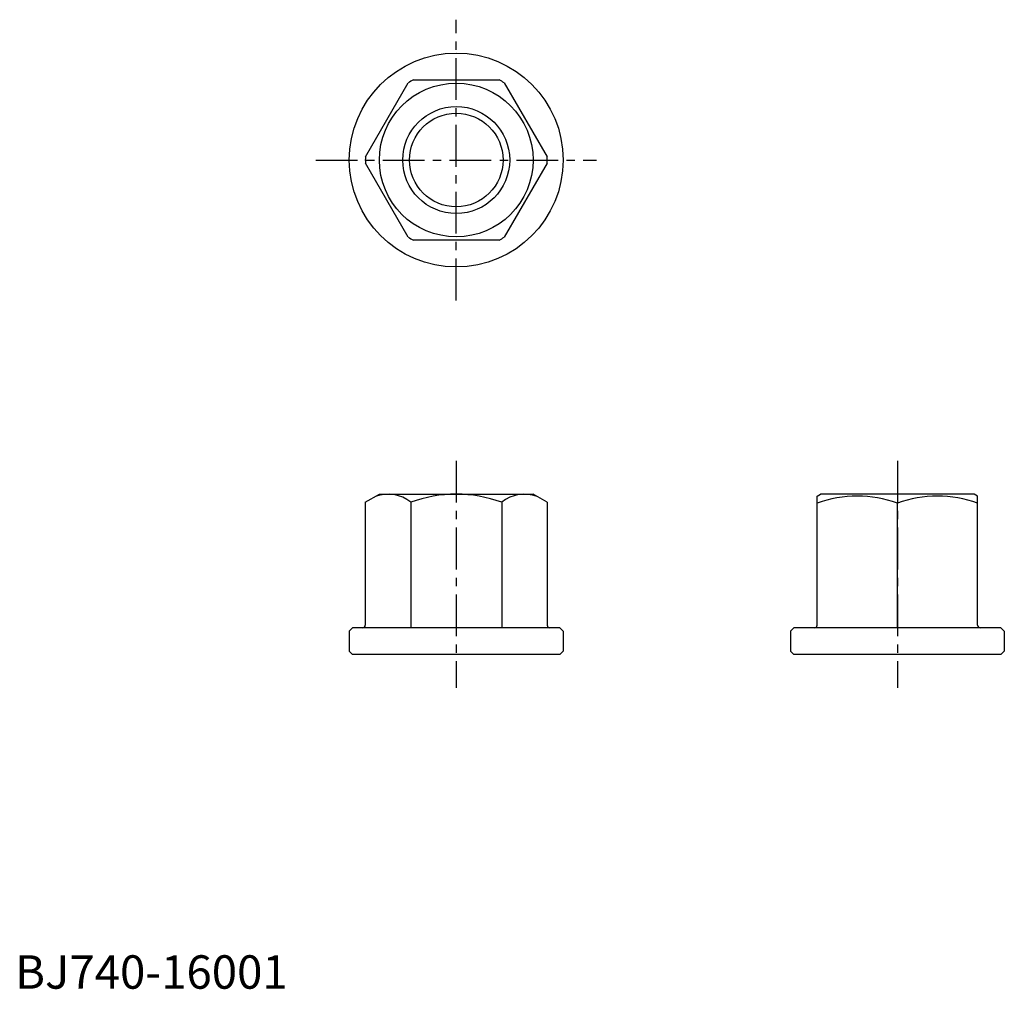
# Model space of a CAD drawing. Extents: x 1 to 148, y 0 to 145.
import ezdxf

# ---------------------------------------------------------------- set-up
doc = ezdxf.new("R2010")
doc.units = 0
doc.header["$LTSCALE"] = 5
doc.linetypes.add('CENTER', pattern=[2, 1.25, -0.25, 0.25, -0.25])
doc.layers.get('0').update_dxf_attribs({"linetype": 'CONTINUOUS'})
doc.layers.add('1', color=1, linetype='CENTER')
doc.layers.add('3', color=3, linetype='CONTINUOUS')
doc.styles.add('STANDARD1', font='txt')

msp = doc.modelspace()

# ---------------------------------------------------------------- linework, layer by layer
for p, q in [((52.41, 124.46), (58.81, 135.54)), ((59.6, 136), (72.4, 136)), ((73.19, 135.54), (79.59, 124.46)), ((58.81, 112.46), (52.41, 123.54)), ((79.59, 123.54), (73.19, 112.46)), ((72.4, 112), (59.6, 112)), ((52.4, 72.79), (54.5, 74)), ((54.5, 74), (77.5, 74)), ((79.6, 72.79), (77.5, 74)), ((120, 73.71), (120.5, 74)), ((120, 54.4), (120, 73.71)), ((143.5, 74), (120.5, 74)), ((144, 73.71), (143.5, 74)), ((144, 54.4), (144, 73.71)), ((52.4, 72.79), (52.4, 54.4)), ((59.2, 72.79), (59.2, 54)), ((72.8, 72.79), (72.8, 54)), ((79.6, 72.79), (79.6, 54.4)), ((132, 54), (132, 72.64)), ((50.5, 54), (50, 53.5)), ((50, 53.5), (50, 50.5)), ((81.5, 54), (50.5, 54)), ((81.5, 54), (82, 53.5)), ((82, 53.5), (82, 50.5)), ((116.5, 54), (116, 53.5)), ((116, 53.5), (116, 50.5)), ((147.5, 54), (116.5, 54)), ((147.5, 54), (148, 53.5)), ((148, 53.5), (148, 50.5)), ((50, 50.5), (50.5, 50)), ((82, 50.5), (81.5, 50)), ((116, 50.5), (116.5, 50)), ((148, 50.5), (147.5, 50)), ((81.5, 50), (50.5, 50)), ((147.5, 50), (116.5, 50))]:
    msp.add_line(p, q)
for radius in [16, 11.5, 7]:
    msp.add_circle((66, 124), radius)
for centre, radius, start, end in [((66, 124), 13.6, 118.0725, 121.9275), ((66, 124), 13.6, 58.0725, 61.9275), ((66, 124), 13.6, 178.0725, 181.9275), ((66, 124), 13.6, 358.0725, 1.9275), ((66, 124), 13.6, 238.0725, 241.9275), ((66, 124), 13.6, 298.0725, 301.9275), ((55.8, 68.63), 5.37, 50.7477, 110.7477), ((66, 54.32), 19.68, 90, 110.2191), ((66, 54.32), 19.68, 69.7809, 90), ((76.2, 68.63), 5.37, 69.2523, 129.2523), ((126, 56.38), 17.33, 69.7438, 110.2562), ((138, 56.38), 17.33, 69.7438, 110.2562), ((52, 54.4), 0.4, 270, 0), ((80, 54.4), 0.4, 180, 270), ((119.6, 54.4), 0.4, 270, 0), ((144.4, 54.4), 0.4, 180, 270)]:
    msp.add_arc(centre, radius, start, end)
at = {"layer": '1'}
for p, q in [((66, 103), (66, 145)), ((45, 124), (87, 124)), ((66, 79), (66, 45)), ((132, 79), (132, 45))]:
    msp.add_line(p, q, dxfattribs=at)
at = {"layer": '3'}
msp.add_circle((66, 124), 8, dxfattribs=at)

# ---------------------------------------------------------------- texts
at = {"color": 3, "style": 'STANDARD1'}
msp.add_text('BJ740-16001', height=5, dxfattribs=at).set_placement((0, 0))

doc.saveas('drawing.dxf')
